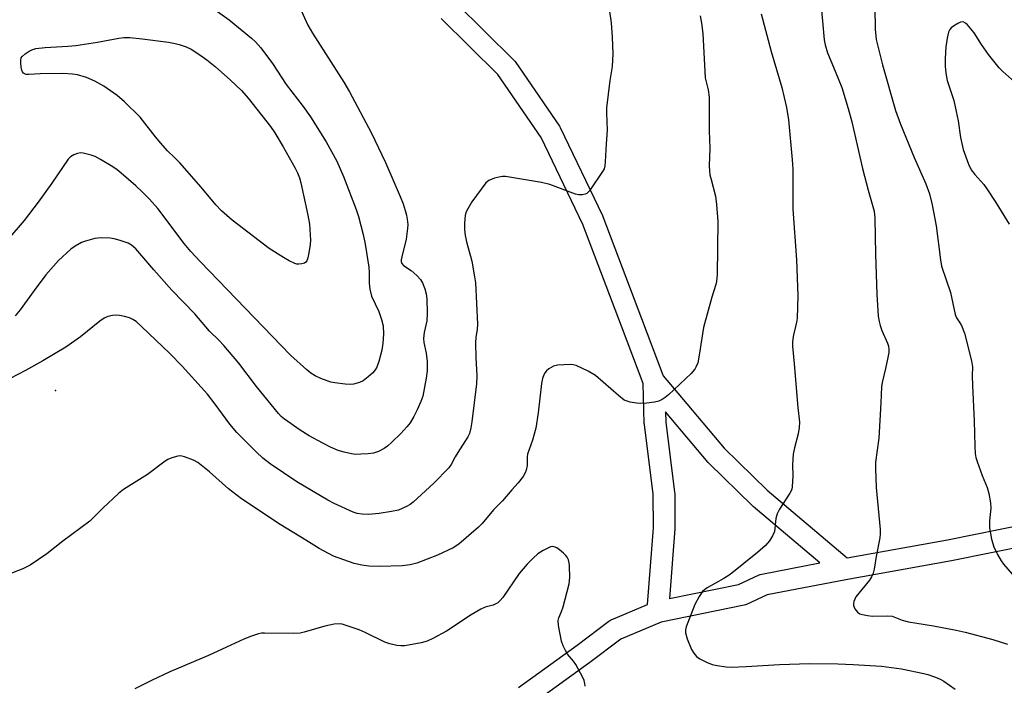
# Model space of a CAD drawing. Units: inches. Extents: x 1243763 to 1249763, y 493456 to 497456.
# Drawn here: x 1245286 to 1245561, y 495954 to 496140 of the extents above; entities that cross this region are included whole.
import ezdxf

# ---------------------------------------------------------------- set-up
doc = ezdxf.new("R2010")
doc.units = ezdxf.units.IN
doc.header["$MEASUREMENT"] = 0
for name, color, linetype in [('ELEV-Spot Elevation', 7, 'Continuous'), ('TRANS-Street Sidewalk', 7, 'Continuous'), ('Undefined', 1, 'Continuous')]:
    doc.layers.add(name, color=color, linetype=linetype)

msp = doc.modelspace()

# ---------------------------------------------------------------- linework, layer by layer
at = {"layer": 'ELEV-Spot Elevation'}
msp.add_point((1245296.1, 496036.61, 311.08), dxfattribs=at)
at = {"layer": 'TRANS-Street Sidewalk'}
for points in [[(1245408.01, 496144.87, 0), (1245424.2, 496128.92, 0), (1245424.39, 496128.71, 0), (1245424.56, 496128.48, 0), (1245436.97, 496110.47, 0), (1245437.1, 496110.27, 0), (1245437.2, 496110.07, 0), (1245449.01, 496085.44, 0), (1245449.11, 496085.21, 0), (1245459.91, 496056.68, 0), (1245465.95, 496040.72, 0), (1245471.1, 496034.61, 0), (1245482.99, 496020.47, 0), (1245495.08, 496008.71, 0), (1245517.36, 495989.86, 0), (1245545.46, 495994.86, 0), (1245567.57, 495999.33, 0)], [(1245425.52, 495953.64, 0), (1245441.91, 495965.47, 0), (1245450.77, 495972.13, 0), (1245451.07, 495972.32, 0), (1245451.39, 495972.49, 0), (1245461.61, 495976.84, 0), (1245463.25, 495998.25, 0), (1245463.18, 496007.59, 0), (1245460.71, 496027.09, 0), (1245460.69, 496027.37, 0), (1245460.34, 496038.59, 0), (1245454.3, 496054.55, 0), (1245443.54, 496082.96, 0), (1245431.89, 496107.26, 0), (1245419.78, 496124.85, 0), (1245403.86, 496140.54, 0)], [(1245568.75, 495993.44, 0), (1245546.61, 495988.97, 0), (1245546.54, 495988.96, 0), (1245517.05, 495983.71, 0), (1245495.02, 495979.47, 0), (1245489.25, 495976.8, 0), (1245489.02, 495976.71, 0), (1245488.58, 495976.58, 0), (1245465.36, 495971.91, 0), (1245454.08, 495967.11, 0), (1245445.45, 495960.63, 0), (1245429.31, 495948.98, 0)]]:
    msp.add_polyline3d(points, dxfattribs=at)
msp.add_polyline3d([(1245509.77, 495988.42, 0), (1245491.13, 496004.2, 0), (1245490.97, 496004.34, 0), (1245478.7, 496016.27, 0), (1245478.5, 496016.49, 0), (1245466.59, 496030.66, 0), (1245466.68, 496027.7, 0), (1245469.16, 496008.17, 0), (1245469.18, 496007.81, 0), (1245469.25, 495998.16, 0), (1245469.24, 495997.92, 0), (1245467.76, 495978.51, 0), (1245487.05, 495982.4, 0), (1245492.83, 495985.07, 0), (1245493.06, 495985.17, 0), (1245493.52, 495985.29, 0)], close=True, dxfattribs=at)
at = {"layer": 'Undefined'}
for points, elevation in [([(1245450.29, 496147.08), (1245451.46, 496139.27), (1245451.74, 496135.27), (1245451.9, 496130.66), (1245451.68, 496127.09), (1245451.07, 496123.2), (1245450.15, 496115.59), (1245450.11, 496114.14), (1245450.26, 496109.28), (1245449.99, 496105.54), (1245449.78, 496100.51), (1245449.67, 496099.35), (1245449.44, 496098.53), (1245449.03, 496097.77), (1245445.39, 496092.4), (1245444.6, 496091.64), (1245444.13, 496091.43), (1245443.34, 496091.28), (1245442.25, 496091.29), (1245441.41, 496091.48), (1245434.26, 496094.14), (1245431.97, 496094.72), (1245421.86, 496096.35), (1245421.02, 496096.37), (1245420.46, 496096.31), (1245418.81, 496095.89), (1245417.26, 496095.28), (1245416.42, 496094.57), (1245412.49, 496089.31), (1245411.31, 496087.33), (1245410.83, 496086.28), (1245410.62, 496085.44), (1245410.45, 496083.38), (1245410.42, 496081.6), (1245410.62, 496079.93), (1245411.03, 496077.73), (1245412.11, 496074.13), (1245412.45, 496072.71), (1245413.24, 496068.39), (1245413.47, 496066.67), (1245414.03, 496055.1), (1245413.96, 496053.71), (1245413.61, 496051.4), (1245413.52, 496049.98), (1245413.58, 496045.72), (1245413.85, 496040.8), (1245413.78, 496038.49), (1245412.49, 496027.83), (1245412.19, 496026.15), (1245411.77, 496024.54), (1245411.35, 496023.6), (1245408.51, 496019.3), (1245407.76, 496018.02), (1245406.72, 496015.96), (1245406.03, 496015.02), (1245401.83, 496010.68), (1245396.1, 496005.4), (1245395.19, 496004.72), (1245394.23, 496004.14), (1245391.95, 496003.19), (1245390.01, 496002.74), (1245386.59, 496002.2), (1245383.61, 496001.99), (1245381.83, 496002), (1245380.41, 496002.24), (1245379.31, 496002.58), (1245374, 496004.98), (1245372.22, 496005.91), (1245363.57, 496011.09), (1245356.05, 496016.12), (1245354.05, 496017.71), (1245352.16, 496019.42), (1245346.76, 496024.89), (1245344.8, 496027.21), (1245340.7, 496032.77), (1245338.53, 496035.55), (1245331.44, 496043.39), (1245327.99, 496046.91), (1245320.14, 496054.5), (1245318.62, 496055.85), (1245317.7, 496056.44), (1245316.74, 496056.89), (1245315.38, 496057.28), (1245313.98, 496057.58), (1245312.87, 496057.68), (1245312.04, 496057.59), (1245310.69, 496057.23), (1245309.66, 496056.78), (1245308.49, 496055.95), (1245303.01, 496051.62), (1245298.95, 496048.7), (1245292.48, 496044.86), (1245287.69, 496042.15), (1245283.38, 496039.93)], 312), ([(1245510.01, 496144.98), (1245510.98, 496134.58), (1245511.29, 496133.17), (1245511.94, 496130.97), (1245514.09, 496125.82), (1245515.87, 496121.22), (1245517.66, 496115.42), (1245518.67, 496111.63), (1245521.73, 496098.63), (1245523.24, 496092.6), (1245524.94, 496086.7), (1245525.12, 496084.73), (1245525.35, 496074.62), (1245525.73, 496063.48), (1245526.12, 496057.35), (1245526.34, 496055.89), (1245526.61, 496054.75), (1245527.11, 496053.39), (1245528.72, 496049.78), (1245528.93, 496048.95), (1245529.03, 496048.09), (1245529.03, 496047.23), (1245528.81, 496045.82), (1245528.15, 496042.73), (1245527.18, 496038.78), (1245526.99, 496037.64), (1245526.82, 496033.17), (1245526.25, 496023.23), (1245525.34, 496016.54), (1245525.34, 496014.78), (1245525.54, 496009.52), (1245526.61, 495997.71), (1245526.63, 495996.52), (1245526.53, 495995.42), (1245525.5, 495990.22), (1245524.98, 495986.68), (1245524.66, 495985.58), (1245524.21, 495984.56), (1245523.64, 495983.6), (1245520.65, 495980), (1245519.86, 495978.91), (1245519.29, 495977.61), (1245519.18, 495977.06), (1245519.18, 495976.53), (1245519.33, 495976.03), (1245519.59, 495975.56), (1245520.29, 495974.7), (1245520.95, 495974.24), (1245521.73, 495973.98), (1245523.11, 495973.71), (1245524.52, 495973.54), (1245528.59, 495973.62), (1245529.97, 495973.5), (1245530.92, 495973.2), (1245532.8, 495972.41), (1245534.52, 495971.94), (1245541.57, 495970.85), (1245547.89, 495969.64), (1245550.42, 495969.05), (1245558.11, 495967.03), (1245562.28, 495965.73)], 306), ([(1245340.75, 496142.91), (1245344.66, 496140.18), (1245350.86, 496135.03), (1245351.95, 496133.96), (1245353.44, 496132.28), (1245356.78, 496127.92), (1245360.58, 496122.07), (1245365.35, 496115.96), (1245367.4, 496113.03), (1245371.71, 496106.05), (1245373.27, 496103.35), (1245374.68, 496100.63), (1245376.61, 496096.39), (1245380.14, 496087.14), (1245380.75, 496085.16), (1245382.08, 496080.14), (1245382.64, 496077.46), (1245383.71, 496071.04), (1245383.8, 496069.52), (1245383.72, 496066.57), (1245383.94, 496064.88), (1245384.46, 496062.96), (1245386.44, 496058.63), (1245387.25, 496056.4), (1245387.66, 496054.69), (1245387.79, 496052.34), (1245387.56, 496049.8), (1245387.27, 496047.83), (1245386.44, 496044.73), (1245385.86, 496043.09), (1245385.45, 496042.35), (1245384.76, 496041.53), (1245383.47, 496040.37), (1245382.1, 496039.32), (1245381.07, 496038.84), (1245379.41, 496038.38), (1245378.56, 496038.29), (1245377.09, 496038.37), (1245374.15, 496038.72), (1245373, 496038.96), (1245370.21, 496039.93), (1245368.63, 496040.67), (1245367.42, 496041.44), (1245366.29, 496042.33), (1245361.79, 496046.44), (1245336.47, 496072.62), (1245333.92, 496075.41), (1245332.05, 496077.67), (1245324.69, 496087.44), (1245322.3, 496090.09), (1245320.43, 496092), (1245318.49, 496093.81), (1245314.46, 496097.29), (1245313.32, 496098.22), (1245312.13, 496099.04), (1245308.68, 496101.14), (1245307.14, 496101.92), (1245306.07, 496102.34), (1245304.96, 496102.66), (1245303.84, 496102.9), (1245303.01, 496102.98), (1245302.21, 496102.85), (1245301.19, 496102.42), (1245300.24, 496101.85), (1245299.63, 496101.25), (1245295.07, 496094.54), (1245291.2, 496089.19), (1245287.3, 496084.1), (1245272.95, 496067.53)], 316), ([(1245364.38, 496143.61), (1245366.63, 496138.65), (1245367.91, 496136.39), (1245376.66, 496122.73), (1245378.3, 496120), (1245384.33, 496108.68), (1245388.29, 496100.31), (1245392.42, 496090.82), (1245393.23, 496088.76), (1245393.86, 496086.91), (1245394.21, 496085.55), (1245394.42, 496084.42), (1245394.54, 496082.98), (1245394.51, 496081.81), (1245394.07, 496078.88), (1245392.86, 496073.95), (1245392.74, 496073.12), (1245392.75, 496072.59), (1245392.89, 496072.1), (1245393.36, 496071.53), (1245395.53, 496070.08), (1245397.13, 496068.7), (1245398.09, 496067.61), (1245398.69, 496066.63), (1245399.34, 496065.02), (1245399.7, 496063.63), (1245399.84, 496062.18), (1245399.98, 496058.17), (1245399.88, 496056.02), (1245399.13, 496052.84), (1245398.96, 496051.1), (1245399.06, 496049.97), (1245399.72, 496047.04), (1245400.02, 496044.68), (1245399.95, 496042.05), (1245399.7, 496040), (1245398.72, 496035.02), (1245398.23, 496033.48), (1245397.19, 496031.16), (1245396.27, 496029.36), (1245395.23, 496027.6), (1245394.32, 496026.43), (1245392.59, 496024.59), (1245390.13, 496022.18), (1245388.85, 496021.01), (1245387.91, 496020.35), (1245386.34, 496019.57), (1245384.98, 496019.07), (1245383.52, 496018.88), (1245381.43, 496018.78), (1245379.94, 496018.75), (1245378.78, 496018.87), (1245376.77, 496019.34), (1245375.09, 496019.86), (1245372.91, 496020.79), (1245370.81, 496021.84), (1245366.97, 496023.97), (1245364.43, 496025.55), (1245360.09, 496028.58), (1245359.19, 496029.35), (1245358.38, 496030.2), (1245352.24, 496037.73), (1245347.36, 496044.24), (1245343.13, 496049.2), (1245341.77, 496050.68), (1245339.12, 496053.15), (1245335, 496058.05), (1245328.58, 496064.66), (1245323.56, 496070.31), (1245318.5, 496076.16), (1245317.31, 496077.19), (1245316.36, 496077.73), (1245314.15, 496078.53), (1245312.46, 496079), (1245311.32, 496079.13), (1245309.02, 496079.22), (1245307.88, 496079.17), (1245307.02, 496079.02), (1245304.47, 496078.33), (1245303.37, 496077.95), (1245301.57, 496076.96), (1245300.36, 496076.12), (1245296.93, 496072.94), (1245293.38, 496068.89), (1245290.11, 496064.53), (1245286.22, 496059.15), (1245284.79, 496057.42)], 314), ([(1245525.17, 496143.58), (1245525.19, 496137.52), (1245525.51, 496134.67), (1245527.27, 496127.6), (1245530.88, 496114.78), (1245532.28, 496110.99), (1245536.12, 496101.72), (1245539.44, 496094.29), (1245540.41, 496091.5), (1245541.18, 496088.46), (1245542.26, 496082.56), (1245543.46, 496073.06), (1245543.75, 496071.35), (1245546.3, 496063.98), (1245547.58, 496057.85), (1245547.97, 496056.93), (1245548.94, 496055.48), (1245549.34, 496054.73), (1245550.18, 496052.62), (1245552.18, 496044.85), (1245552.46, 496043.16), (1245552.37, 496040.65), (1245552.42, 496037.98), (1245552.93, 496028.12), (1245553.09, 496021.06), (1245553.24, 496019.01), (1245553.42, 496017.85), (1245553.72, 496016.72), (1245555.14, 496012.87), (1245556.53, 496009.53), (1245556.97, 496007.83), (1245557.44, 496005.19), (1245557.58, 496003.72), (1245557.19, 496000.19), (1245557.16, 495998.19), (1245557.77, 495995.09), (1245558.42, 495992.93), (1245559.47, 495990.73), (1245560.48, 495989.02), (1245561.12, 495988.08), (1245564.77, 495983.9)], 304), ([(1245476.28, 496141.24), (1245476.71, 496139.25), (1245477.04, 496136.35), (1245477.75, 496123.93), (1245477.88, 496123.16), (1245478.57, 496120.55), (1245478.84, 496118.56), (1245478.86, 496109.12), (1245478.99, 496104.33), (1245478.83, 496099.36), (1245478.88, 496097.98), (1245479.04, 496096.89), (1245479.35, 496095.51), (1245480.62, 496090.85), (1245480.89, 496088.52), (1245481.27, 496083.83), (1245481.05, 496068.99), (1245480.89, 496067.03), (1245480.69, 496066.22), (1245479.53, 496062.62), (1245477.26, 496054.23), (1245476.06, 496046.48), (1245475.61, 496044.36), (1245475.23, 496043.32), (1245474.83, 496042.56), (1245473.82, 496041.34), (1245467.46, 496035.41), (1245466.55, 496034.63), (1245465.69, 496034.05), (1245464.77, 496033.63), (1245463.5, 496033.3), (1245461.44, 496033.02), (1245459.67, 496032.92), (1245458.49, 496033.04), (1245456.73, 496033.37), (1245455.88, 496033.59), (1245455.09, 496033.93), (1245453.49, 496035.16), (1245447, 496040.81), (1245445, 496041.95), (1245441.64, 496043.59), (1245440.82, 496043.8), (1245439.95, 496043.84), (1245436.4, 496043.63), (1245435.27, 496043.35), (1245434, 496042.62), (1245433.33, 496042.07), (1245432.98, 496041.65), (1245432.6, 496040.94), (1245432.24, 496039.91), (1245431.99, 496038.51), (1245431, 496030.31), (1245430.4, 496026.11), (1245429.42, 496022.71), (1245428.04, 496018.83), (1245427.93, 496018.03), (1245427.91, 496015.63), (1245427.7, 496014.33), (1245427.4, 496013.58), (1245426.81, 496012.61), (1245425.45, 496010.77), (1245423.65, 496008.88), (1245421.04, 496005.78), (1245418.5, 496003.27), (1245415.35, 495999.39), (1245414.29, 495998.39), (1245408.8, 495993.66), (1245407.28, 495992.68), (1245402.9, 495990.58), (1245397.12, 495988.38), (1245395.18, 495987.86), (1245392.99, 495987.62), (1245386.74, 495987.41), (1245383.65, 495987.55), (1245381.71, 495987.78), (1245379.57, 495988.28), (1245373.82, 495990.28), (1245369.79, 495992.41), (1245366.01, 495994.81), (1245358.89, 495999.12), (1245348.08, 496006.3), (1245344.41, 496009.14), (1245339.14, 496013.83), (1245335.9, 496016.45), (1245334.6, 496017.11), (1245332.15, 496018.04), (1245331.05, 496018.31), (1245330.22, 496018.27), (1245328.57, 496017.75), (1245327.48, 496017.29), (1245326.72, 496016.87), (1245321.83, 496013.16), (1245315.07, 496008.93), (1245313.7, 496007.77), (1245309.27, 496003.73), (1245305.65, 496000.12), (1245298.11, 495994.53), (1245293.64, 495990.94), (1245289, 495987.77), (1245286.91, 495986.77), (1245282.87, 495985.17)], 310), ([(1245493.35, 496141.86), (1245496.16, 496131.29), (1245499.11, 496121.29), (1245500.45, 496115.63), (1245500.98, 496112.18), (1245502.03, 496100.99), (1245502.18, 496098.4), (1245502.2, 496087.24), (1245503.26, 496073.12), (1245503.58, 496063.08), (1245503.39, 496056.79), (1245503.2, 496055.64), (1245502.32, 496051.71), (1245502.11, 496050.05), (1245502.08, 496048.93), (1245502.62, 496044.03), (1245503.65, 496031.88), (1245504.08, 496027.75), (1245503.98, 496026.28), (1245503.72, 496024.52), (1245502.64, 496020.53), (1245502.34, 496018.83), (1245502.12, 496015.96), (1245502.23, 496012.7), (1245502.07, 496009.78), (1245501.9, 496008.95), (1245501.41, 496007.91), (1245498.53, 496003.43), (1245497.8, 496002.14), (1245497.46, 496000.84), (1245497.2, 495998.05), (1245497.05, 495997.2), (1245496.56, 495995.95), (1245495.73, 495994.55), (1245494.53, 495993.27), (1245492.36, 495991.29), (1245484.72, 495985.15), (1245482.96, 495984.04), (1245478.24, 495981.42), (1245477.49, 495980.94), (1245476.93, 495980.44), (1245475.99, 495979.07), (1245474.84, 495976.79), (1245472.41, 495970.52), (1245472.19, 495969.69), (1245472.17, 495968.85), (1245472.67, 495967.2), (1245473.92, 495964.21), (1245474.5, 495963.19), (1245475.25, 495962.29), (1245476.18, 495961.59), (1245478.04, 495960.68), (1245479.69, 495960.04), (1245481.06, 495959.74), (1245483.58, 495959.37), (1245485.02, 495959.31), (1245489.16, 495959.47), (1245498.48, 495960.06), (1245506.87, 495960.31), (1245514.76, 495960.26), (1245519.11, 495960.08), (1245526.99, 495959.56), (1245532.59, 495958.86), (1245538.83, 495957.57), (1245539.93, 495957.25), (1245542.06, 495956.46), (1245543.38, 495955.92), (1245544.4, 495955.37), (1245547.58, 495953.14)], 308), ([(1245564.3, 496122.71), (1245560.97, 496125.7), (1245559.9, 496126.77), (1245556.92, 496130.45), (1245554.99, 496133.23), (1245552.92, 496136.56), (1245551.06, 496138.72), (1245550.47, 496139.26), (1245549.84, 496139.56), (1245549.13, 496139.46), (1245548.38, 496139.12), (1245547.13, 496138.39), (1245546.46, 496137.88), (1245546.09, 496137.48), (1245545.75, 496136.72), (1245545.38, 496134.99), (1245545.02, 496132.62), (1245544.84, 496129.32), (1245544.81, 496127.22), (1245545.01, 496125.21), (1245545.33, 496123.22), (1245547.19, 496117.59), (1245547.9, 496114.5), (1245548.42, 496111.95), (1245549.05, 496107.28), (1245549.84, 496103.89), (1245551.32, 496099.81), (1245552.12, 496098.26), (1245553.1, 496096.94), (1245555.59, 496094.11), (1245556.46, 496092.96), (1245559.01, 496089.1), (1245562.72, 496083.09)], 302), ([(1245444.14, 495954.01), (1245444.08, 495954.77), (1245443.83, 495955.58), (1245443.47, 495956.38), (1245441.57, 495960.02), (1245440.9, 495960.95), (1245439.26, 495962.94), (1245438.62, 495963.91), (1245437.96, 495965.21), (1245437.55, 495966.6), (1245436.74, 495970.94), (1245436.62, 495972.37), (1245436.77, 495973.1), (1245437.54, 495974.82), (1245438, 495976.16), (1245439.65, 495982.57), (1245439.84, 495984.31), (1245439.78, 495987.57), (1245439.68, 495988.44), (1245439.46, 495989.28), (1245439.11, 495990.06), (1245438.77, 495990.53), (1245438.14, 495991.15), (1245436.97, 495992.09), (1245436.24, 495992.59), (1245435.5, 495992.95), (1245435, 495992.99), (1245434.48, 495992.88), (1245432.39, 495991.88), (1245430.94, 495990.98), (1245429.59, 495989.75), (1245427.98, 495988.09), (1245425.69, 495985.42), (1245421.09, 495978.8), (1245420.37, 495977.88), (1245419.74, 495977.3), (1245418.47, 495976.62), (1245416.15, 495976.02), (1245414.97, 495975.51), (1245412.31, 495973.92), (1245405.41, 495969.34), (1245401.53, 495967.28), (1245399.95, 495966.53), (1245398.29, 495966.09), (1245393.74, 495965.29), (1245392.6, 495965.21), (1245391.48, 495965.36), (1245389.53, 495965.83), (1245388.16, 495966.28), (1245382.63, 495969), (1245381.01, 495969.7), (1245377.04, 495971.04), (1245376.18, 495971.27), (1245375.37, 495971.38), (1245373.97, 495971.28), (1245371.34, 495970.73), (1245365.59, 495969.08), (1245364.44, 495968.83), (1245362.66, 495968.74), (1245354.51, 495968.83), (1245353.69, 495968.78), (1245352.85, 495968.63), (1245350.9, 495967.99), (1245348.7, 495967.15), (1245343.9, 495964.84), (1245338.81, 495962.54), (1245328.06, 495957.98), (1245322.9, 495955.61), (1245318.29, 495953.27)], 308)]:
    msp.add_lwpolyline(points, dxfattribs=dict(at, elevation=elevation))
at = {"layer": 'Undefined', "elevation": 318}
msp.add_lwpolyline([(1245364.1, 496071.88), (1245363.56, 496071.92), (1245363.01, 496072.07), (1245361.41, 496072.82), (1245359.85, 496073.71), (1245355.81, 496076.29), (1245345.46, 496084.15), (1245342.46, 496086.82), (1245340.9, 496088.44), (1245336.82, 496093.42), (1245330.78, 496100.22), (1245329.37, 496101.73), (1245327.42, 496103.56), (1245325.49, 496105.71), (1245324, 496107.47), (1245319.71, 496112.96), (1245315.31, 496117.28), (1245313.35, 496119.04), (1245309.57, 496121.61), (1245307.04, 496123.03), (1245304.71, 496124.08), (1245302.25, 496124.79), (1245300.8, 496125), (1245298.12, 496125.12), (1245291.74, 496125.05), (1245288.64, 496124.86), (1245287.85, 496124.9), (1245287.43, 496125.03), (1245287.11, 496125.23), (1245286.85, 496125.58), (1245286.66, 496126.08), (1245286.49, 496126.93), (1245286.37, 496128.12), (1245286.38, 496128.97), (1245286.51, 496129.49), (1245286.78, 496129.91), (1245287.56, 496130.64), (1245288.71, 496131.43), (1245289.44, 496131.81), (1245290.56, 496132.11), (1245293.18, 496132.45), (1245299.47, 496132.75), (1245301.75, 496132.95), (1245307.84, 496133.92), (1245313.76, 496135.07), (1245315.14, 496135.2), (1245316.8, 496135.24), (1245320.25, 496134.88), (1245327.63, 496133.87), (1245329.49, 496133.57), (1245330.6, 496133.29), (1245332.55, 496132.63), (1245334, 496131.91), (1245336.1, 496130.59), (1245338.36, 496128.98), (1245340.74, 496127.08), (1245344.99, 496123.33), (1245348.03, 496120.39), (1245349.96, 496118.25), (1245356.13, 496110.32), (1245357.37, 496108.56), (1245359.75, 496104.68), (1245363.03, 496098.73), (1245363.69, 496097.41), (1245364.24, 496096.03), (1245364.65, 496094.63), (1245366.64, 496085.56), (1245367.06, 496083.04), (1245367.35, 496078.56), (1245367.28, 496077.38), (1245366.9, 496075.06), (1245366.6, 496073.63), (1245366.34, 496072.85), (1245366.07, 496072.45), (1245365.67, 496072.18), (1245364.92, 496071.96)], close=True, dxfattribs=at)

doc.saveas('drawing.dxf')
